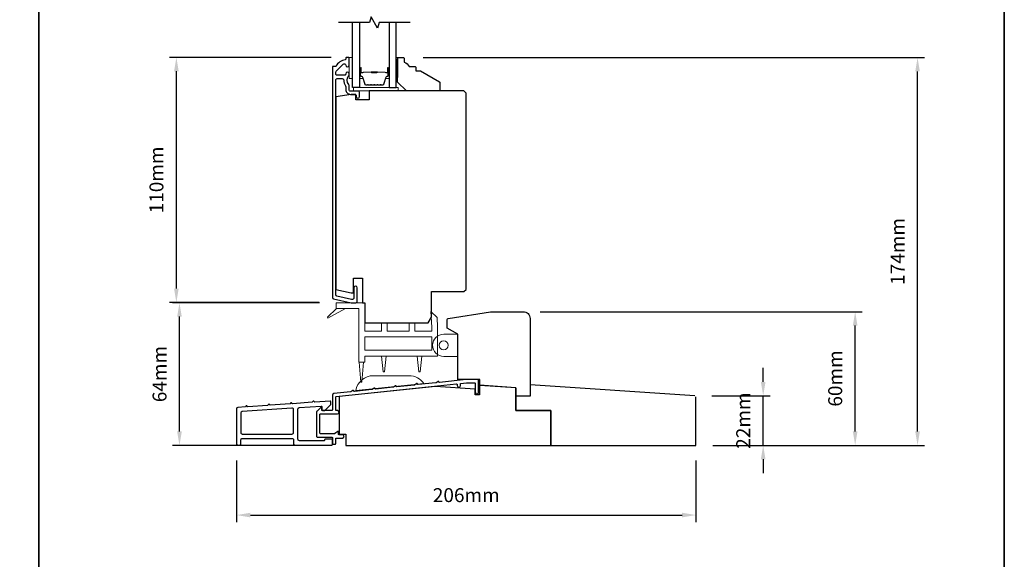
# Model space of a CAD drawing. Extents: x 3441 to 12142, y 1076 to 5581.
# Drawn here: x 3865 to 4306, y 4972 to 5214 of the extents above; entities that cross this region are included whole.
import ezdxf

# ---------------------------------------------------------------- set-up
doc = ezdxf.new("R2010")
doc.units = 0
doc.header["$LTSCALE"] = 250
doc.header["$MEASUREMENT"] = 0
doc.header["$PDMODE"] = 3
doc.header["$PDSIZE"] = -2
doc.layers.get('DEFPOINTS').update_dxf_attribs({"color": 2, "linetype": 'CONTINUOUS'})
for name, color, linetype, lineweight in [('2', 2, 'CONTINUOUS', 25), ('4973$0$7', 7, 'CONTINUOUS', 15), ('6', 6, 'CONTINUOUS', 5), ('8', 7, 'CONTINUOUS', 35), ('Butal', 9, 'CONTINUOUS', 15), ('Spacer Bar', 1, 'CONTINUOUS', 9), ('Vinyl', 6, 'CONTINUOUS', 15), ('Visible (ANSI)', 7, 'CONTINUOUS', 25), ('Wood', 7, 'CONTINUOUS', 25)]:
    doc.layers.add(name, color=color, linetype=linetype, lineweight=lineweight)
for name, color, linetype in [('3', 3, 'CONTINUOUS'), ('7', 7, 'CONTINUOUS'), ('Glass', 6, 'CONTINUOUS')]:
    doc.layers.add(name, color=color, linetype=linetype)
doc.styles.add('ROMANS', font='romans')
doc.dimstyles.new('LWDEC$0', dxfattribs={"dimscale": 0.125, "dimtxt": 2.5, "dimasz": 1, "dimexe": 1.25, "dimexo": 3, "dimgap": 2, "dimtad": 1, "dimtoh": 1, "dimdec": 4, "dimzin": 11, "dimdsep": 46, "dimlunit": 5, "dimtxsty": 'ROMANS', "dimcen": 0, "dimdle": 1.5, "dimazin": 0, "dimtfac": 1, "dimtdec": 4, "dimtix": 1, "dimtmove": 0, "dimatfit": 3, "dimfxl": 0, "dimfrac": 2, "dimtzin": 0, "dimarcsym": 0})

# ---------------------------------------------------------------- blocks, each defined once
blk = doc.blocks.new('*D144')
at = {"layer": '2', "color": 0, "linetype": 'ByBlock', "lineweight": -2}
for p, q in [((4004.2, 5196.92), (3931.73, 5196.92)), ((3934.85, 5093.17), (3934.85, 5190.67)), ((3998.82, 5086.92), (3931.73, 5086.92))]:
    blk.add_line(p, q, dxfattribs=at)
at = {"layer": '2', "color": 0}
for points in [[(3933.81, 5190.67), (3935.89, 5190.67), (3934.85, 5196.92)], [(3933.81, 5093.17), (3935.89, 5093.17), (3934.85, 5086.92)]]:
    blk.add_solid(points, dxfattribs=at)
at = {"layer": 'DEFPOINTS', "color": 0}
for p in [(3934.85, 5196.92), (4011.7, 5196.92), (4006.32, 5086.92)]:
    blk.add_point(p, dxfattribs=at)
at = {"layer": '2', "color": 0, "insert": (3926.73, 5141.92), "char_height": 6.25, "attachment_point": 5, "rotation": 90, "style": 'ROMANS'}
blk.add_mtext('110mm', dxfattribs=at)
blk = doc.blocks.new('*D214')
at = {"layer": '2', "color": 0, "linetype": 'ByBlock', "lineweight": -2}
for p, q in [((4197.91, 5051.29), (4197.91, 5057.54)), ((4174.82, 5045.04), (4201.03, 5045.04)), ((4197.91, 5022.84), (4197.91, 5045.04)), ((4175.28, 5022.84), (4201.03, 5022.84)), ((4197.91, 5016.59), (4197.91, 5010.34))]:
    blk.add_line(p, q, dxfattribs=at)
at = {"layer": '2', "color": 0}
for points in [[(4196.87, 5051.29), (4198.95, 5051.29), (4197.91, 5045.04)], [(4196.87, 5016.59), (4198.95, 5016.59), (4197.91, 5022.84)]]:
    blk.add_solid(points, dxfattribs=at)
at = {"layer": 'DEFPOINTS', "color": 0}
for p in [(4167.32, 5045.04), (4197.91, 5045.04), (4167.78, 5022.84)]:
    blk.add_point(p, dxfattribs=at)
at = {"layer": '2', "color": 0, "insert": (4189.78, 5033.94), "char_height": 6.25, "attachment_point": 5, "rotation": 90, "style": 'ROMANS'}
blk.add_mtext('22mm', dxfattribs=at)
blk = doc.blocks.new('*D215')
at = {"layer": '2', "color": 0, "linetype": 'ByBlock', "lineweight": -2}
for p, q in [((4097.89, 5082.81), (4242.26, 5082.81)), ((4239.14, 5029.09), (4239.14, 5076.56)), ((4175.28, 5022.84), (4242.26, 5022.84))]:
    blk.add_line(p, q, dxfattribs=at)
at = {"layer": '2', "color": 0}
for points in [[(4238.09, 5076.56), (4240.18, 5076.56), (4239.14, 5082.81)], [(4238.09, 5029.09), (4240.18, 5029.09), (4239.14, 5022.84)]]:
    blk.add_solid(points, dxfattribs=at)
at = {"layer": 'DEFPOINTS', "color": 0}
for p in [(4090.39, 5082.81), (4239.14, 5082.81), (4167.78, 5022.84)]:
    blk.add_point(p, dxfattribs=at)
at = {"layer": '2', "color": 0, "insert": (4231.01, 5052.83), "char_height": 6.25, "attachment_point": 5, "rotation": 90, "style": 'ROMANS'}
blk.add_mtext('60mm', dxfattribs=at)
blk = doc.blocks.new('*D216')
at = {"layer": '2', "color": 0, "linetype": 'ByBlock', "lineweight": -2}
for p, q in [((3999.02, 5086.82), (3933.12, 5086.82)), ((3936.24, 5029.07), (3936.24, 5080.57)), ((4003.27, 5022.82), (3933.12, 5022.82))]:
    blk.add_line(p, q, dxfattribs=at)
at = {"layer": '2', "color": 0}
for points in [[(3935.2, 5080.57), (3937.28, 5080.57), (3936.24, 5086.82)], [(3935.2, 5029.07), (3937.28, 5029.07), (3936.24, 5022.82)]]:
    blk.add_solid(points, dxfattribs=at)
at = {"layer": 'DEFPOINTS', "color": 0}
for p in [(3936.24, 5086.82), (4006.52, 5086.82), (4010.77, 5022.82)]:
    blk.add_point(p, dxfattribs=at)
at = {"layer": '2', "color": 0, "insert": (3928.12, 5054.82), "char_height": 6.25, "attachment_point": 5, "rotation": 90, "style": 'ROMANS'}
blk.add_mtext('64mm', dxfattribs=at)
blk = doc.blocks.new('*D217')
at = {"layer": '2', "color": 0, "linetype": 'ByBlock', "lineweight": -2}
for p, q in [((4045.52, 5196.82), (4270.23, 5196.82)), ((4267.11, 5029.09), (4267.11, 5190.57)), ((4175.28, 5022.84), (4270.23, 5022.84))]:
    blk.add_line(p, q, dxfattribs=at)
at = {"layer": '2', "color": 0}
for points in [[(4266.07, 5190.57), (4268.15, 5190.57), (4267.11, 5196.82)], [(4266.07, 5029.09), (4268.15, 5029.09), (4267.11, 5022.84)]]:
    blk.add_solid(points, dxfattribs=at)
at = {"layer": 'DEFPOINTS', "color": 0}
for p in [(4038.02, 5196.82), (4267.11, 5196.82), (4167.78, 5022.84)]:
    blk.add_point(p, dxfattribs=at)
at = {"layer": '2', "color": 0, "insert": (4258.98, 5109.83), "char_height": 6.25, "attachment_point": 5, "rotation": 90, "style": 'ROMANS'}
blk.add_mtext('174mm', dxfattribs=at)
blk = doc.blocks.new('*D218')
at = {"layer": '2', "color": 0, "linetype": 'ByBlock', "lineweight": -2}
for p, q in [((3961.83, 5016.1), (3961.83, 4988.43)), ((4167.78, 5016.1), (4167.78, 4988.43)), ((3968.08, 4991.55), (4161.53, 4991.55))]:
    blk.add_line(p, q, dxfattribs=at)
at = {"layer": '2', "color": 0}
for points in [[(3968.08, 4992.6), (3968.08, 4990.51), (3961.83, 4991.55)], [(4161.53, 4992.6), (4161.53, 4990.51), (4167.78, 4991.55)]]:
    blk.add_solid(points, dxfattribs=at)
at = {"layer": 'DEFPOINTS', "color": 0}
for p in [(3961.83, 5023.6), (4167.78, 5023.6), (4167.78, 4991.55)]:
    blk.add_point(p, dxfattribs=at)
at = {"layer": '2', "color": 0, "insert": (4064.81, 4999.68), "char_height": 6.25, "attachment_point": 5, "style": 'ROMANS'}
blk.add_mtext('206mm', dxfattribs=at)

msp = doc.modelspace()

# ---------------------------------------------------------------- linework, layer by layer
at = {"layer": '3'}
msp.add_lwpolyline([(4010.77, 5193.38, 1), (4012.27, 5193.38), (4012.27, 5196.57, 0.414214), (4012.02, 5196.82), (4011.02, 5196.82, 0.414214), (4010.77, 5196.57), (4010.77, 5196.04, -0.369), (4010.56, 5195.79, 0.222698), (4006.35, 5192.94, -0.264225), (4006.13, 5192.82), (4005.02, 5192.82, 0.414214), (4004.77, 5192.57), (4004.77, 5089.15, 0.354119), (4005.29, 5088.51), (4013.27, 5086.82), (4015.32, 5086.82, 0.414214), (4015.97, 5087.47), (4015.97, 5093.57, 1), (4014.47, 5093.57), (4014.47, 5088.97, -0.414214), (4013.82, 5088.32), (4013.43, 5088.32), (4006.79, 5089.73, -0.354119), (4006.27, 5090.37), (4006.27, 5186.7, -0.414214), (4006.92, 5187.35), (4009.24, 5187.35, -0.414783), (4009.89, 5186.7, 0.149907), (4010.66, 5184.17, -0.14941), (4010.77, 5183.81), (4010.77, 5182.47, 0.414214), (4012.92, 5180.32), (4014.82, 5180.32, -0.414214), (4015.47, 5179.67), (4015.47, 5179.32, 1), (4016.97, 5179.32), (4016.97, 5181.07, 0.414214), (4016.32, 5181.72), (4012.92, 5181.72, -0.414214), (4012.27, 5182.37), (4012.27, 5184.31, 0.179173), (4012.12, 5184.73, -0.364447), (4012.08, 5188.59, 0.173917), (4012.27, 5189.14), (4012.27, 5189.55, 1), (4010.77, 5189.55), (4010.77, 5189.44, -0.155874), (4010.73, 5189.3, 0.021601), (4010.52, 5188.97, -0.265665), (4010.3, 5188.85), (4006.92, 5188.85, -0.414214), (4006.27, 5189.5), (4006.27, 5190.18, -0.198912), (4006.46, 5190.64), (4009.66, 5193.84, -0.668178), (4010.77, 5193.38)], format="xyb", dxfattribs=at)
for points in [[(4070.36, 5046.56), (4070.36, 5052.08, 0.414214), (4070.11, 5052.33), (4064.83, 5052.33), (4052.82, 5051.06, -0.438105), (4052.54, 5051.31, 0.586449), (4052.16, 5051.51), (4051.25, 5050.93, -0.118021), (4051.14, 5050.89), (4043.27, 5050.06, -0.438369), (4043, 5050.3, 0.586746), (4042.61, 5050.51), (4041.71, 5049.92, -0.118041), (4041.6, 5049.88), (4033.73, 5049.06, -0.437711), (4033.46, 5049.3, 0.586031), (4033.07, 5049.5), (4032.17, 5048.92, -0.118041), (4032.06, 5048.88), (4024.19, 5048.05, -0.438065), (4023.92, 5048.3, 0.586429), (4023.53, 5048.5), (4022.63, 5047.92, -0.118041), (4022.52, 5047.88), (4014.65, 5047.05, -0.43792), (4014.38, 5047.29, 0.586266), (4013.99, 5047.5), (4013.09, 5046.91, -0.118043), (4012.98, 5046.88), (4005.44, 5046.08, 0.383861), (4004.77, 5045.34), (4004.77, 5038.7, -0.414214), (4004.52, 5038.45), (4000.27, 5038.45, -0.414214), (4000.02, 5038.7), (4000.02, 5039.7, 0.666635), (3999.6, 5039.88), (3997.75, 5038.05, 0.200023), (3997.68, 5037.87), (3997.68, 5026.8, 0.414213), (3997.93, 5026.55), (4004.53, 5026.55, -0.414214), (4004.78, 5026.3), (4004.78, 5023.6, 0.414245), (4005.03, 5023.35), (4006.02, 5023.35, 0.41421), (4006.27, 5023.6), (4006.27, 5025.82, -0.414245), (4006.52, 5026.07), (4009.3, 5026.07, 1), (4009.3, 5027.57), (4007.82, 5027.57, -0.414214), (4007.57, 5027.82), (4007.57, 5028.85, 0.615566), (4007.18, 5029.05), (4005.89, 5028.1, -0.160443), (4005.74, 5028.05), (3999.43, 5028.05, -0.414213), (3999.18, 5028.3), (3999.18, 5036.7, -0.414214), (3999.43, 5036.95), (4007.02, 5036.95, 1), (4007.02, 5038.45), (4006.52, 5038.45, -0.414216), (4006.27, 5038.7), (4006.27, 5044.44, -0.383858), (4006.5, 5044.69), (4060.48, 5050.36, -0.445232), (4060.76, 5050.11), (4060.76, 5049.63, 1), (4062.27, 5049.63), (4062.27, 5050.55), (4064.91, 5050.83), (4068.6, 5050.83, -0.414214), (4068.85, 5050.58), (4068.85, 5046.56, 1)], [(4004.53, 5022.95, 0.414214), (4004.78, 5023.2), (4004.78, 5025.3, 0.414214), (4004.53, 5025.55), (4001.53, 5025.55, 0.414214), (4001.28, 5025.3), (4001.28, 5025.15, -0.414214), (4001.03, 5024.9), (3989.98, 5024.9, -0.414214), (3989.33, 5025.55), (3989.33, 5039.13, -0.39391), (3989.93, 5039.78), (3999.76, 5040.47, -0.434812), (4000.03, 5040.22), (4000.03, 5039.14, 0.414214), (4000.68, 5038.49), (4001.43, 5038.49), (4004.03, 5041.09), (4004.03, 5042.46, 0.434812), (4003.76, 5042.7), (3996.96, 5042.23), (3996.48, 5042.64, 0.414214), (3996.2, 5042.62), (3995.79, 5042.15), (3986.96, 5041.53), (3986.49, 5041.94, 0.414214), (3986.2, 5041.92), (3985.79, 5041.45), (3976.93, 5040.83), (3976.46, 5041.24, 0.414214), (3976.18, 5041.22), (3975.77, 5040.75), (3966.93, 5040.13), (3966.46, 5040.54, 0.414214), (3966.18, 5040.52), (3965.77, 5040.05), (3962.43, 5039.81, 0.39391), (3961.83, 5039.17), (3961.83, 5023.6, 0.414214), (3962.48, 5022.95), (3963.13, 5022.95, 0.414214), (3963.78, 5023.6), (3963.78, 5025.3, -0.414214), (3964.43, 5025.95), (3986.73, 5025.95, -0.414214), (3987.38, 5025.3), (3987.38, 5023.6, 0.414214), (3988.03, 5022.95)], [(3964.36, 5038, 0.39391), (3963.76, 5037.35), (3963.76, 5028.55, 0.414214), (3964.41, 5027.9), (3986.71, 5027.9, 0.414214), (3987.36, 5028.55), (3987.36, 5038.91, 0.434812), (3986.66, 5039.56)]]:
    msp.add_lwpolyline(points, format="xyb", close=True, dxfattribs=at)
at = {"layer": '4973$0$7', "color": 7}
for points in [[(4048.95, 5082.87), (4051.69, 5080.22), (4051.92, 5075.91), (4051.92, 5062.82), (4019.32, 5062.82), (4019.32, 5060.16), (4016.72, 5060.16), (4016.72, 5084.22), (4006.52, 5084.22), (4006.52, 5086.82), (4019.32, 5086.82), (4019.32, 5074.02), (4026.82, 5074.02), (4026.82, 5077.82), (4029.42, 5077.82), (4029.42, 5074.02), (4039.22, 5074.02), (4039.22, 5077.82), (4041.82, 5077.82), (4041.82, 5074.02), (4049.32, 5074.02), (4049.32, 5075.84)], [(4049.32, 5065.59), (4019.32, 5065.59), (4019.32, 5071.59), (4049.32, 5071.59)]]:
    msp.add_lwpolyline(points, close=True, dxfattribs=at)
at = {"layer": '6'}
for points in [[(4013.82, 5187.42), (4013.82, 5196.92), (4012.32, 5196.92), (4012.32, 5187.42)], [(4014.32, 5181.82), (4034.32, 5181.82), (4034.32, 5183.32), (4014.32, 5183.32)], [(4061.09, 5062.71), (4061.09, 5072.71), (4060.84, 5072.71), (4060.84, 5062.71)]]:
    msp.add_lwpolyline(points, close=True, dxfattribs=at)
at = {"layer": '6', "color": 7}
for points in [[(4006.69, 5084.22), (4002.53, 5080.3), (4002.82, 5079.89), (4010.64, 5084.22)], [(4027.59, 5055.82), (4028.09, 5055.82), (4027.59, 5055.82), (4026.84, 5062.82), (4028.84, 5062.82), (4028.09, 5055.82)], [(4043.57, 5055.82), (4044.07, 5055.82), (4043.57, 5055.82), (4042.82, 5062.82), (4044.82, 5062.82), (4044.07, 5055.82)], [(4018.73, 5060.16), (4017.98, 5051.16), (4017.48, 5051.16), (4016.73, 5060.16)]]:
    msp.add_lwpolyline(points, dxfattribs=at)
at = {"layer": '6'}
msp.add_lwpolyline([(4060.84, 5072.71), (4060.84, 5062.71), (4054.69, 5062.71, -1), (4054.69, 5072.71)], format="xyb", close=True, dxfattribs=at)
at = {"layer": '6', "color": 7}
msp.add_lwpolyline([(4039.16, 5054.08), (4023.16, 5054.08, 0.366096), (4015.27, 5047.41), (4045.75, 5050.61, 0.246917)], format="xyb", close=True, dxfattribs=at)
at = {"layer": '6'}
msp.add_circle((4054.69, 5067.71), 2, dxfattribs=at)
at = {"layer": '7', "flags": 128}
msp.add_lwpolyline([(4039.67, 5212.57), (4025.69, 5212.57), (4025.02, 5210.07), (4022.13, 5215.07), (4021.46, 5212.57), (4007.47, 5212.57)], dxfattribs=at)
at = {"layer": '8', "linetype": 'Continuous'}
msp.add_line((3873.27, 4729.58), (3873.27, 5524.67), dxfattribs=at)
msp.add_lwpolyline([(3440.54, 5524.67), (4306, 5524.67), (4306, 4729.58), (3440.54, 4729.58)], close=True, dxfattribs=at)
at = {"layer": 'Butal'}
for points in [[(4016.92, 5191.88), (4016.92, 5187.7, 0.414214), (4017.17, 5187.45), (4018.5, 5187.45), (4018.31, 5188.06, 0.329751), (4017.95, 5188.32), (4017.83, 5188.32, -0.414214), (4017.32, 5188.83), (4017.32, 5192.13), (4017.17, 5192.13, 0.414214)], [(4030.22, 5191.88), (4030.22, 5187.7, -0.414214), (4029.97, 5187.45), (4028.65, 5187.45), (4028.83, 5188.06, -0.329751), (4029.19, 5188.32), (4029.31, 5188.32, 0.414214), (4029.82, 5188.83), (4029.82, 5192.13), (4029.97, 5192.13, -0.414214)]]:
    msp.add_lwpolyline(points, format="xyb", close=True, dxfattribs=at)
at = {"layer": 'Glass', "color": 1}
for points in [[(4016.92, 5212.57), (4016.92, 5183.32), (4013.82, 5183.32), (4013.82, 5212.57)], [(4030.22, 5212.57), (4030.22, 5183.32), (4033.32, 5183.32), (4033.32, 5212.57)]]:
    msp.add_lwpolyline(points, dxfattribs=at)
at = {"layer": 'Spacer Bar'}
for points in [[(4022.39, 5184.45, -0.226277), (4022.29, 5184.49), (4022.22, 5184.58, 0.476976), (4022.03, 5184.58), (4021.96, 5184.49, -0.226277), (4021.86, 5184.45), (4020.94, 5184.45, -0.226277), (4020.84, 5184.49), (4020.78, 5184.58, 0.476976), (4020.58, 5184.58), (4020.51, 5184.49, -0.226277), (4020.41, 5184.45), (4019.79, 5184.45, -0.329751), (4019.31, 5184.8), (4018.31, 5188.06, 0.329751), (4017.94, 5188.33), (4017.82, 5188.33, -0.414214), (4017.32, 5188.83), (4017.32, 5192.13, -1), (4017.7, 5192.13), (4017.7, 5190.26, 0.414214), (4017.85, 5190.11), (4018.37, 5190.11), (4018.37, 5190), (4017.89, 5190, -0.414214), (4017.59, 5190.3), (4017.59, 5192.13, 1), (4017.44, 5192.13), (4017.44, 5188.83, 0.414214), (4017.82, 5188.45), (4017.94, 5188.45, -0.329751), (4018.42, 5188.09), (4019.42, 5184.83, 0.329751), (4019.79, 5184.56), (4020.41, 5184.56, 0.226277), (4020.42, 5184.57), (4020.49, 5184.65, -0.476976), (4020.86, 5184.65), (4020.93, 5184.57, 0.226277), (4020.94, 5184.56), (4021.86, 5184.56, 0.226277), (4021.87, 5184.57), (4021.94, 5184.65, -0.476976), (4022.31, 5184.65), (4022.38, 5184.57, 0.226277), (4022.39, 5184.56), (4023.3, 5184.56, 0.256633), (4023.32, 5184.57), (4023.39, 5184.65, -0.476976), (4023.76, 5184.65), (4023.83, 5184.57, 0.226277), (4023.84, 5184.56), (4024.75, 5184.56, 0.256633), (4024.76, 5184.57), (4024.83, 5184.65, -0.476976), (4025.21, 5184.65), (4025.28, 5184.57, 0.226277), (4025.29, 5184.56), (4026.2, 5184.56, 0.256633), (4026.21, 5184.57), (4026.28, 5184.65, -0.476976), (4026.66, 5184.65), (4026.72, 5184.57, 0.226277), (4026.73, 5184.56), (4027.36, 5184.56, 0.329751), (4027.73, 5184.83), (4028.72, 5188.09, -0.329751), (4029.2, 5188.45), (4029.32, 5188.45, 0.414214), (4029.71, 5188.83), (4029.71, 5192.13, 1), (4029.55, 5192.13), (4029.55, 5190.3, -0.414214), (4029.25, 5190), (4028.78, 5190), (4028.78, 5190.11), (4029.29, 5190.11, 0.414214), (4029.44, 5190.26), (4029.44, 5192.13, -1), (4029.82, 5192.13), (4029.82, 5188.83, -0.414214), (4029.32, 5188.33), (4029.2, 5188.33, 0.329751), (4028.83, 5188.06), (4027.84, 5184.8, -0.329751), (4027.36, 5184.45), (4026.73, 5184.45, -0.226277), (4026.64, 5184.49), (4026.57, 5184.58, 0.476976), (4026.37, 5184.58), (4026.3, 5184.49, -0.226277), (4026.2, 5184.45), (4025.29, 5184.45, -0.226277), (4025.19, 5184.49), (4025.12, 5184.58, 0.476976), (4024.92, 5184.58), (4024.85, 5184.49, -0.226277), (4024.75, 5184.45), (4023.84, 5184.45, -0.226277), (4023.74, 5184.49), (4023.67, 5184.58, 0.476976), (4023.47, 5184.58), (4023.41, 5184.49, -0.226277), (4023.31, 5184.45)], [(4017.92, 5190.16), (4018.55, 5190.16, 0.22907), (4018.72, 5190.24, -0.224481), (4018.85, 5190.3), (4022.13, 5190.3, -0.28964), (4022.29, 5190.2, 0.272736), (4022.52, 5190.05), (4024.63, 5190.05, 0.272736), (4024.85, 5190.2, -0.28964), (4025.01, 5190.3), (4028.29, 5190.3, -0.224481), (4028.43, 5190.24, 0.22907), (4028.59, 5190.16), (4029.22, 5190.16), (4029.22, 5190.11), (4028.59, 5190.11, -0.228585), (4028.39, 5190.21, 0.224481), (4028.29, 5190.25), (4025.01, 5190.25, 0.28964), (4024.9, 5190.18, -0.274141), (4024.63, 5190), (4022.52, 5190, -0.274141), (4022.25, 5190.18, 0.28964), (4022.13, 5190.25), (4018.85, 5190.25, 0.224481), (4018.75, 5190.21, -0.228585), (4018.55, 5190.11), (4017.92, 5190.11)]]:
    msp.add_lwpolyline(points, format="xyb", close=True, dxfattribs=at)
msp.add_lwpolyline([(4022.13, 5190.25, 0.001885), (4022.13, 5190.25), (4018.85, 5190.25, 0.224481), (4018.75, 5190.21, -0.228585), (4018.55, 5190.11), (4017.92, 5190.11), (4017.92, 5190.16), (4018.55, 5190.16, 0.22907), (4018.72, 5190.24, -0.224481), (4018.85, 5190.3), (4022.13, 5190.3, 0.214245), (4022.17, 5190.32, -0.214245), (4022.3, 5190.38), (4024.84, 5190.38, -0.214245), (4024.97, 5190.32, 0.214245), (4025.01, 5190.3), (4028.29, 5190.3, -0.224481), (4028.43, 5190.24, 0.22907), (4028.59, 5190.16), (4029.22, 5190.16), (4029.22, 5190.11), (4028.59, 5190.11, -0.228585), (4028.39, 5190.21, 0.224481), (4028.29, 5190.25), (4025.01, 5190.25, -0.214245), (4024.94, 5190.29, 0.214245), (4024.84, 5190.33), (4022.3, 5190.33, 0.214245), (4022.21, 5190.29, -0.214245), (4022.13, 5190.25)], format="xyb", dxfattribs=at)
at = {"layer": 'Vinyl'}
msp.add_lwpolyline([(4033.32, 5196.82), (4034.07, 5196.82), (4034.07, 5187.82), (4033.32, 5187.82)], close=True, dxfattribs=at)
at = {"layer": 'Visible (ANSI)'}
msp.add_lwpolyline([(4049.27, 5091.82), (4063.77, 5091.82), (4064.77, 5092.82), (4064.77, 5180.82), (4063.77, 5181.82), (4021.27, 5181.82), (4021.27, 5177.82), (4015.27, 5177.82), (4015.27, 5180.32), (4013.27, 5180.32), (4006.27, 5179.22), (4006.27, 5092.81), (4013.27, 5091.32), (4014.27, 5091.32), (4014.27, 5097.82), (4018.27, 5097.82), (4018.27, 5086.82), (4019.27, 5086.82), (4019.27, 5077.82), (4047.77, 5077.82), (4049.27, 5080.32)], close=True, dxfattribs=at)
at = {"layer": 'Wood'}
msp.add_line((4086.99, 5048.7), (4086.99, 5038.54), dxfattribs=at)
msp.add_lwpolyline([(4036.52, 5196.82, -0.414214), (4037.02, 5196.32), (4037.02, 5194.82, -0.153057), (4039.25, 5192.82), (4041.75, 5192.82, -0.414214), (4042.25, 5192.32), (4042.25, 5190.82), (4044.25, 5190.82), (4052.77, 5185.89, -0.267949), (4053.02, 5185.46), (4053.02, 5182.32, -0.414214), (4052.52, 5181.82), (4038.02, 5181.82), (4034.02, 5185.82), (4034.02, 5196.32, -0.414214), (4034.52, 5196.82)], format="xyb", close=True, dxfattribs=at)
msp.add_lwpolyline([(4056.71, 5079.73), (4075.74, 5082.81), (4090.39, 5082.81, -0.414214), (4093.39, 5079.81), (4093.39, 5044.94), (4086.99, 5044.94), (4086.99, 5048.6), (4070.89, 5049.69), (4070.89, 5052.44), (4061.09, 5052.44), (4061.09, 5072.71), (4056.29, 5075.44), (4056.29, 5079.24, -0.367928), (4056.71, 5079.73)], format="xyb", dxfattribs=at)
msp.add_lwpolyline([(4086.99, 5048.7), (4070.75, 5049.79), (4070.75, 5045.56), (4068.75, 5045.56), (4068.75, 5048.08), (4051.05, 5049.27), (4007.77, 5044.82), (4007.77, 5027.82), (4010.77, 5027.82), (4010.77, 5022.82), (4102.77, 5022.82), (4102.77, 5038.54), (4090.77, 5038.54), (4086.99, 5038.54)], close=True, dxfattribs=at)
msp.add_lwpolyline([(4167.32, 5045.04), (4093.39, 5049.94), (4093.39, 5044.94), (4086.99, 5044.94), (4086.99, 5038.54), (4102.79, 5038.54), (4102.79, 5022.84), (4167.78, 5022.84), (4167.78, 5044.54)], dxfattribs=at)

# ---------------------------------------------------------------- dimensions: what is measured, and where the dimension line sits
at = {"layer": '2'}
for base, p1, p2, picture, middle in [((3934.85, 5196.92), (4006.32, 5086.92), (4011.7, 5196.92), '*D144', (3926.73, 5141.92)), ((4267.11, 5196.82), (4167.78, 5022.84), (4038.02, 5196.82), '*D217', (4258.98, 5109.83)), ((3936.24, 5086.82), (4010.77, 5022.82), (4006.52, 5086.82), '*D216', (3928.12, 5054.82)), ((4239.14, 5082.81), (4167.78, 5022.84), (4090.39, 5082.81), '*D215', (4231.01, 5052.83)), ((4197.91, 5045.04), (4167.78, 5022.84), (4167.32, 5045.04), '*D214', (4189.78, 5033.94))]:
    dim = msp.add_linear_dim(base=base, p1=p1, p2=p2, angle=90, dimstyle='LWDEC$0', override={"dimscale": 2.5, "dimasz": 2.5, "dimdec": 0, "dimlunit": 2, "dimpost": 'mm', "dimtdec": 0, "dimarcsym": 1}, dxfattribs=at)
    dim.commit()
    dim.dimension.update_dxf_attribs({"geometry": picture, "text_midpoint": middle})
dim = msp.add_linear_dim(base=(4167.78, 4991.55), p1=(3961.83, 5023.6), p2=(4167.78, 5023.6), dimstyle='LWDEC$0', override={"dimscale": 2.5, "dimasz": 2.5, "dimdec": 0, "dimlunit": 2, "dimpost": 'mm', "dimtdec": 0, "dimarcsym": 1}, dxfattribs=at)
dim.commit()
dim.dimension.update_dxf_attribs({"geometry": '*D218', "text_midpoint": (4064.81, 4999.68)})

doc.saveas('drawing.dxf')
